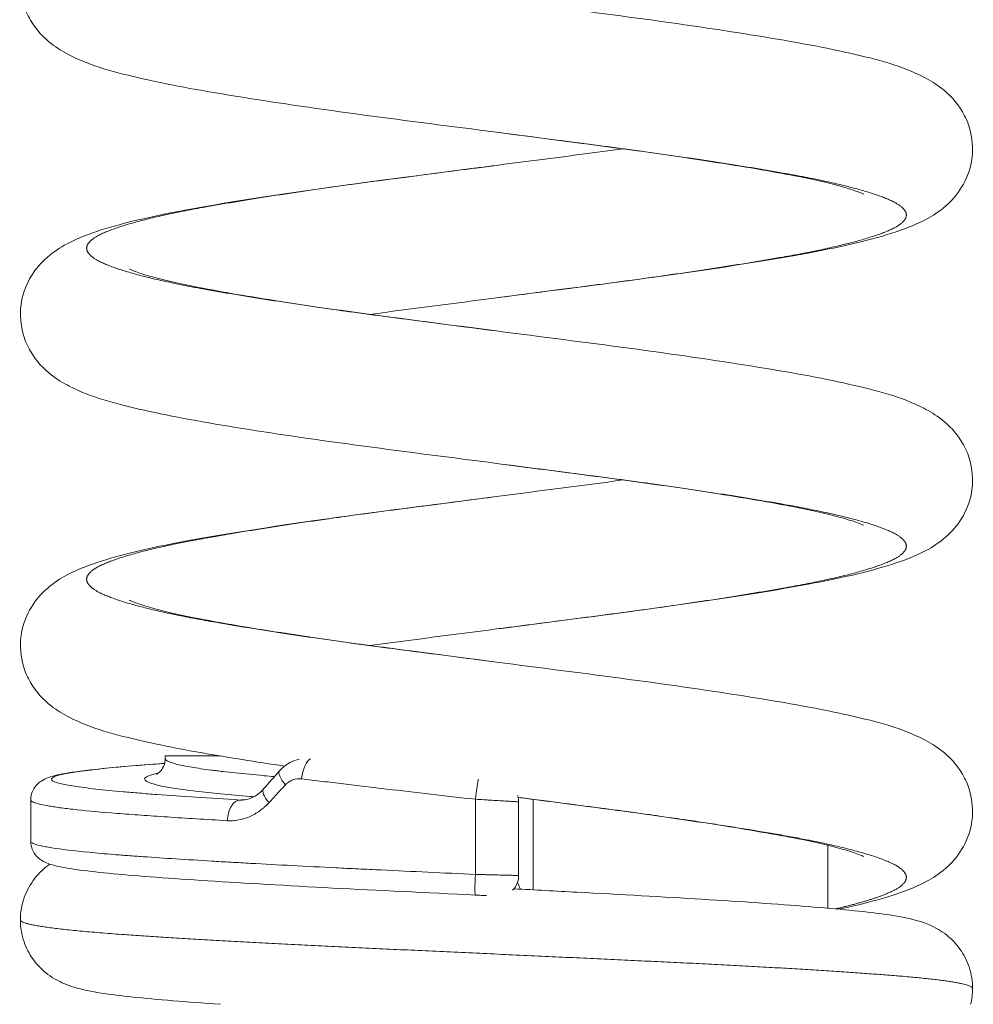
# Model space of a CAD drawing. Extents: x 0 to 25200, y -35640 to 17820.
# Drawn here: x 14942 to 15089, y -6854 to -6703 of the extents above; entities that cross this region are included whole.
import ezdxf

# ---------------------------------------------------------------- set-up
doc = ezdxf.new("R2010")
doc.units = 0
doc.header["$MEASUREMENT"] = 0
doc.layers.add('外形線', color=7, linetype='CONTINUOUS', lineweight=18)

msp = doc.modelspace()

# ---------------------------------------------------------------- linework, layer by layer
at = {"layer": '外形線', "extrusion": (0, 1, 0)}
for p, q in [((14973.16986164, -6815.55), (14964.77363795, -6815.55)), ((14964.77363795, -6815.94545441), (14964.77363795, -6815.55)), ((14944.13613795, -6822.30494922), (14944.13613795, -6828.64764231)), ((15012.33459158, -6833.72558471), (15012.33459158, -6822.1996331)), ((15021.21184079, -6822.21014623), (15021.21184079, -6836.09208047)), ((15018.97250681, -6822.5934125), (15018.97250681, -6833.89015762)), ((15066.37363795, -6838.90744311), (15066.37363795, -6829.25744653))]:
    msp.add_line(p, q, dxfattribs=at)
at = {"layer": '外形線', "extrusion": (1.22465e-16, 0, -1)}
msp.add_ellipse((14987.00055195, -6819.05912476), major_axis=(0.40565927, 3.14897849), ratio=0.4157410248, start_param=-1.6243020057, end_param=-0.2816594977, dxfattribs=at)
at = {"layer": '外形線', "extrusion": (1.22465e-16, 1.2326e-32, -1)}
msp.add_ellipse((14984.64794687, -6819.96738133), major_axis=(-2.36996068, 2.11279705), ratio=0.3203482451, start_param=-1.2258250403, end_param=0.0000000168, dxfattribs=at)
at = {"layer": '外形線', "extrusion": (1.22465e-16, -3.69779e-32, -1)}
for centre, major_axis, ratio, start_param, end_param in [((15012.4785492, -6822.1996331), (0.37271751, 3.1530472), 0.0450281197, -1.5761189906, -0.2246180148), ((14982.22981452, -6822.70786584), (-2.39150299, 2.08838178), 0.3455286768, -1.1940188142, -0.0000000002)]:
    msp.add_ellipse(centre, major_axis=major_axis, ratio=ratio, start_param=start_param, end_param=end_param, dxfattribs=at)
at = {"layer": '外形線', "extrusion": (1.22465e-16, -1.54074e-33, -1)}
msp.add_ellipse((14976.11756265, -6825.48197529), major_axis=(0.19275838, 3.16914329), ratio=0.577294477, start_param=-1.6058949768, end_param=-0.034984348, dxfattribs=at)
at = {"layer": '外形線'}
msp.add_ellipse((15012.4785492, -6833.72558471), major_axis=(0.15688349, 3.17112166), ratio=0.04528571, start_param=1.5730367229, end_param=3.1415926536, dxfattribs=at)
for points, knots in [([(15015.57363795, -6719.87666667), (15008.73436502, -6718.98693867), (15001.78699196, -6718.10715214), (14988.62287757, -6716.34607188), (14982.25684596, -6715.41756602), (14970.91732195, -6713.6009282), (14965.81104671, -6712.69909446), (14956.90251849, -6710.66494833), (14953.48510012, -6709.7713745), (14949.13360346, -6707.55886878), (14948.21152165, -6707.01264186), (14946.16457854, -6705.41263784), (14944.99419224, -6704.23249307), (14943.65217552, -6701.92490389), (14943.27927514, -6701.08653039), (14942.57649066, -6698.73033095), (14942.43945375, -6697.09138863), (14942.83887428, -6694.11248167), (14943.32330452, -6692.73370897), (14944.63613512, -6690.36483044), (14945.47310142, -6689.36694095), (14947.30511651, -6687.64366672), (14948.31019061, -6686.96959439), (14950.95726006, -6685.47312669), (14952.51672665, -6684.87981782), (14957.87050342, -6683.08605598), (14962.35838581, -6682.03602369), (14973.78289703, -6679.90875641), (14980.9907792, -6678.79351954), (14995.53240728, -6676.73526035), (15002.86000602, -6675.80825373), (15011.96760042, -6674.62556722), (15013.77225524, -6674.39101038), (15015.57363795, -6674.15666667)], [0, 0, 0, 0, 2.069520531, 2.069520531, 4.1712488955, 4.1712488955, 6.3047864909, 6.3047864909, 8.6514753111, 8.6514753111, 9.2744667449, 9.2744667449, 10.012739337, 10.012739337, 10.3679722958, 10.3679722958, 10.9534688689, 10.9534688689, 11.4946676704, 11.4946676704, 12.0538710155, 12.0538710155, 12.7170870663, 12.7170870663, 13.8536674904, 13.8536674904, 16.1948093781, 16.1948093781, 18.7750898739, 18.7750898739, 20.9909714767, 20.9909714767, 21.5360584387, 21.5360584387, 21.5360584387, 21.5360584387]), ([(15015.57363795, -6699.55666667), (15022.41291088, -6700.44639466), (15029.36028394, -6701.3261812), (15042.52439833, -6703.08726145), (15048.89042994, -6704.01576732), (15060.22995395, -6705.83240514), (15065.33622919, -6706.73423887), (15074.24475741, -6708.768385), (15077.66217578, -6709.66195883), (15082.01367244, -6711.87446455), (15082.93575425, -6712.42069147), (15084.98269736, -6714.02069549), (15086.15308366, -6715.20084026), (15087.49510038, -6717.50842944), (15087.86800076, -6718.34680294), (15088.57078524, -6720.70300238), (15088.70782215, -6722.3419447), (15088.30840162, -6725.32085167), (15087.82397138, -6726.69962436), (15086.51114078, -6729.06850289), (15085.67417448, -6730.06639238), (15083.84215939, -6731.78966661), (15082.83708529, -6732.46373894), (15080.19001585, -6733.96020665), (15078.63054925, -6734.55351551), (15073.27677248, -6736.34727735), (15068.78889009, -6737.39730964), (15057.36437887, -6739.52457692), (15050.1564967, -6740.63981379), (15035.61486862, -6742.69807298), (15028.28726988, -6743.62507961), (15019.17967548, -6744.80776611), (15017.37502066, -6745.04232295), (15015.57363795, -6745.27666667)], [0, 0, 0, 0, 2.069520531, 2.069520531, 4.1712488955, 4.1712488955, 6.3047864908, 6.3047864908, 8.651475311, 8.651475311, 9.2744667449, 9.2744667449, 10.012739337, 10.012739337, 10.3679722958, 10.3679722958, 10.9534688688, 10.9534688688, 11.4946676703, 11.4946676703, 12.0538710155, 12.0538710155, 12.7170870663, 12.7170870663, 13.8536674903, 13.8536674903, 16.194809378, 16.194809378, 18.7750898739, 18.7750898739, 20.9909714767, 20.9909714767, 21.5360584387, 21.5360584387, 21.5360584387, 21.5360584387]), ([(15071.86663836, -6729.36600199), (15071.89868686, -6729.3827862), (15071.57634743, -6729.22395557), (15070.62406306, -6728.85798925), (15069.80554181, -6728.58369261), (15067.04985617, -6727.79371464), (15064.69961031, -6727.23394154), (15058.47983376, -6725.99048449), (15054.24152652, -6725.27335771), (15044.55452449, -6723.74663381), (15038.88083328, -6722.92941145), (15027.37390659, -6721.40685099), (15021.45136696, -6720.64130643), (15015.57363795, -6719.87666667)], [11.6375062999, 11.6375062999, 11.6375062999, 11.6375062999, 12.2339815941, 12.2339815941, 13.0257285009, 13.0257285009, 14.3872731368, 14.3872731368, 16.095459933, 16.095459933, 17.9661638701, 17.9661638701, 19.7447273191, 19.7447273191, 19.7447273191, 19.7447273191]), ([(15015.57363795, -6770.67666667), (15008.73436502, -6769.78693867), (15001.78699196, -6768.90715214), (14988.62287757, -6767.14607188), (14982.25684596, -6766.21756602), (14970.91732195, -6764.4009282), (14965.81104671, -6763.49909446), (14956.90251849, -6761.46494833), (14953.48510012, -6760.5713745), (14949.13360346, -6758.35886878), (14948.21152165, -6757.81264186), (14946.16457854, -6756.21263784), (14944.99419224, -6755.03249307), (14943.65217552, -6752.72490389), (14943.27927514, -6751.88653039), (14942.57649066, -6749.53033095), (14942.43945375, -6747.89138863), (14942.83887428, -6744.91248167), (14943.32330452, -6743.53370897), (14944.63613512, -6741.16483044), (14945.47310142, -6740.16694095), (14947.30511651, -6738.44366672), (14948.31019061, -6737.76959439), (14950.95726005, -6736.27312669), (14952.51672665, -6735.67981782), (14957.87050342, -6733.88605598), (14962.35838581, -6732.83602369), (14973.78289703, -6730.70875641), (14980.9907792, -6729.59351954), (14995.53240728, -6727.53526035), (15002.86000602, -6726.60825373), (15011.96760042, -6725.42556722), (15013.77225524, -6725.19101038), (15015.57363795, -6724.95666667)], [0, 0, 0, 0, 2.0695205311, 2.0695205311, 4.1712488956, 4.1712488956, 6.3047864909, 6.3047864909, 8.6514753111, 8.6514753111, 9.274466745, 9.274466745, 10.012739337, 10.012739337, 10.3679722958, 10.3679722958, 10.9534688688, 10.9534688688, 11.4946676703, 11.4946676703, 12.0538710155, 12.0538710155, 12.7170870663, 12.7170870663, 13.8536674903, 13.8536674903, 16.194809378, 16.194809378, 18.7750898739, 18.7750898739, 20.9909714767, 20.9909714767, 21.5360584387, 21.5360584387, 21.5360584387, 21.5360584387]), ([(14959.28063754, -6740.86733135), (14959.24858904, -6740.85054714), (14959.57092847, -6741.00937777), (14960.52321284, -6741.37534409), (14961.3417341, -6741.64964073), (14964.09741973, -6742.43961869), (14966.44766559, -6742.99939179), (14972.66744214, -6744.24284884), (14976.90574939, -6744.95997562), (14986.59275141, -6746.48669952), (14992.26644262, -6747.30392188), (15003.77336931, -6748.82648234), (15009.69590894, -6749.5920269), (15015.57363795, -6750.35666667)], [11.6375063, 11.6375063, 11.6375063, 11.6375063, 12.2339815942, 12.2339815942, 13.025728501, 13.025728501, 14.3872731369, 14.3872731369, 16.0954599332, 16.0954599332, 17.9661638703, 17.9661638703, 19.7447273191, 19.7447273191, 19.7447273191, 19.7447273191]), ([(15015.57363795, -6750.35666667), (15022.41291088, -6751.24639466), (15029.36028394, -6752.1261812), (15042.52439833, -6753.88726145), (15048.89042994, -6754.81576732), (15060.22995395, -6756.63240514), (15065.33622919, -6757.53423887), (15074.24475741, -6759.568385), (15077.66217578, -6760.46195883), (15082.01367244, -6762.67446456), (15082.93575425, -6763.22069147), (15084.98269736, -6764.82069549), (15086.15308366, -6766.00084026), (15087.49510038, -6768.30842944), (15087.86800076, -6769.14680294), (15088.57078524, -6771.50300238), (15088.70782215, -6773.1419447), (15088.30840162, -6776.12085167), (15087.82397138, -6777.49962436), (15086.51114078, -6779.86850289), (15085.67417448, -6780.86639238), (15083.84215939, -6782.58966661), (15082.83708529, -6783.26373894), (15080.19001584, -6784.76020665), (15078.63054925, -6785.35351551), (15073.27677248, -6787.14727735), (15068.78889009, -6788.19730964), (15057.36437887, -6790.32457692), (15050.1564967, -6791.43981379), (15035.61486862, -6793.49807298), (15028.28726988, -6794.42507961), (15019.17967548, -6795.60776611), (15017.37502066, -6795.84232295), (15015.57363795, -6796.07666667)], [0, 0, 0, 0, 2.0695205311, 2.0695205311, 4.1712488955, 4.1712488955, 6.3047864909, 6.3047864909, 8.6514753111, 8.6514753111, 9.2744667449, 9.2744667449, 10.012739337, 10.012739337, 10.3679722958, 10.3679722958, 10.9534688689, 10.9534688689, 11.4946676704, 11.4946676704, 12.0538710156, 12.0538710156, 12.7170870663, 12.7170870663, 13.8536674904, 13.8536674904, 16.1948093781, 16.1948093781, 18.7750898739, 18.7750898739, 20.9909714768, 20.9909714768, 21.5360584387, 21.5360584387, 21.5360584387, 21.5360584387]), ([(15071.86663836, -6780.16600199), (15071.89868686, -6780.1827862), (15071.57634743, -6780.02395557), (15070.62406306, -6779.65798925), (15069.80554181, -6779.3836926), (15067.04985617, -6778.59371464), (15064.69961031, -6778.03394154), (15058.47983376, -6776.79048449), (15054.24152651, -6776.07335771), (15044.55452449, -6774.54663381), (15038.88083328, -6773.72941145), (15027.37390659, -6772.20685099), (15021.45136696, -6771.44130643), (15015.57363795, -6770.67666667)], [11.6375063, 11.6375063, 11.6375063, 11.6375063, 12.2339815941, 12.2339815941, 13.025728501, 13.025728501, 14.3872731369, 14.3872731369, 16.0954599332, 16.0954599332, 17.9661638703, 17.9661638703, 19.7447273191, 19.7447273191, 19.7447273191, 19.7447273191]), ([(14983.07047893, -6817.11168938), (14980.84025804, -6816.77842725), (14978.68564697, -6816.44544543), (14970.91732195, -6815.2009282), (14965.81104671, -6814.29909446), (14956.90251849, -6812.26494833), (14953.48510012, -6811.3713745), (14949.13360346, -6809.15886878), (14948.21152165, -6808.61264186), (14946.16457854, -6807.01263784), (14944.99419224, -6805.83249307), (14943.65217552, -6803.52490389), (14943.27927514, -6802.68653039), (14942.57649066, -6800.33033095), (14942.43945375, -6798.69138863), (14942.83887428, -6795.71248167), (14943.32330452, -6794.33370897), (14944.63613512, -6791.96483044), (14945.47310142, -6790.96694095), (14947.30511651, -6789.24366672), (14948.31019061, -6788.56959439), (14950.95726006, -6787.07312669), (14952.51672665, -6786.47981782), (14957.87050342, -6784.68605598), (14962.35838581, -6783.63602369), (14973.78289703, -6781.50875641), (14980.9907792, -6780.39351954), (14995.53240728, -6778.33526035), (15002.86000602, -6777.40825373), (15011.96760042, -6776.22556722), (15013.77225524, -6775.99101038), (15015.57363795, -6775.75666667)], [3.4033487873, 3.4033487873, 3.4033487873, 3.4033487873, 4.1712488955, 4.1712488955, 6.3047864908, 6.3047864908, 8.651475311, 8.651475311, 9.2744667449, 9.2744667449, 10.012739337, 10.012739337, 10.3679722958, 10.3679722958, 10.9534688689, 10.9534688689, 11.4946676704, 11.4946676704, 12.0538710156, 12.0538710156, 12.7170870663, 12.7170870663, 13.8536674905, 13.8536674905, 16.1948093782, 16.1948093782, 18.775089874, 18.775089874, 20.9909714769, 20.9909714769, 21.5360584387, 21.5360584387, 21.5360584387, 21.5360584387]), ([(14959.28063754, -6791.66733135), (14959.24858904, -6791.65054714), (14959.57092847, -6791.80937777), (14960.52321284, -6792.17534409), (14961.34173409, -6792.44964073), (14964.09741973, -6793.23961869), (14966.44766559, -6793.79939179), (14972.66744214, -6795.04284884), (14976.90574938, -6795.75997562), (14986.59275141, -6797.28669952), (14992.26644262, -6798.10392188), (15003.77336931, -6799.62648234), (15009.69590894, -6800.3920269), (15015.57363795, -6801.15666667)], [11.6375062999, 11.6375062999, 11.6375062999, 11.6375062999, 12.2339815941, 12.2339815941, 13.0257285009, 13.0257285009, 14.3872731368, 14.3872731368, 16.0954599331, 16.0954599331, 17.9661638702, 17.9661638702, 19.7447273191, 19.7447273191, 19.7447273191, 19.7447273191]), ([(15015.57363795, -6801.15666667), (15022.41291088, -6802.04639466), (15029.36028394, -6802.9261812), (15042.52439833, -6804.68726145), (15048.89042994, -6805.61576732), (15060.22995395, -6807.43240514), (15065.33622919, -6808.33423887), (15074.24475741, -6810.368385), (15077.66217578, -6811.26195883), (15082.01367244, -6813.47446456), (15082.93575425, -6814.02069147), (15084.98269736, -6815.62069549), (15086.15308366, -6816.80084026), (15087.49510038, -6819.10842944), (15087.86800076, -6819.94680294), (15088.57078524, -6822.30300238), (15088.70782215, -6823.9419447), (15088.30840162, -6826.92085167), (15087.82397138, -6828.29962436), (15086.51114078, -6830.66850289), (15085.67417448, -6831.66639238), (15083.84215939, -6833.38966661), (15082.83708529, -6834.06373894), (15080.19001585, -6835.56020665), (15078.63054925, -6836.15351551), (15074.3862063, -6837.57556592), (15071.46813448, -6838.33592657), (15068.10573601, -6839.06043062)], [0, 0, 0, 0, 2.069520531, 2.069520531, 4.1712488955, 4.1712488955, 6.3047864909, 6.3047864909, 8.6514753111, 8.6514753111, 9.274466745, 9.274466745, 10.012739337, 10.012739337, 10.3679722958, 10.3679722958, 10.9534688688, 10.9534688688, 11.4946676703, 11.4946676703, 12.0538710155, 12.0538710155, 12.7170870663, 12.7170870663, 13.8536674903, 13.8536674903, 15.474140039, 15.474140039, 15.474140039, 15.474140039]), ([(14963.42247413, -6818.37809641), (14963.42247413, -6818.37809641), (14963.42335973, -6818.3777012), (14963.44491157, -6818.36762548), (14963.58678219, -6818.32258246), (14964.02038442, -6817.92068479), (14964.20183819, -6817.72135296), (14964.56295831, -6817.11071693), (14964.72750406, -6816.65487178), (14964.77056486, -6816.09894613), (14964.77354743, -6816.02216903), (14964.77354729, -6815.94536428)], [4.95005126275, 4.95005126275, 4.95005126275, 4.95005126275, 4.98365361626, 4.98365361626, 5.34858425597, 5.34858425597, 5.52995308667, 5.52995308667, 5.74558964111, 5.74558964111, 5.7798378008, 5.7798378008, 5.7798378008, 5.7798378008]), ([(14964.77363534, -6815.94545441), (14964.7736367, -6815.95827746), (14964.77480385, -6815.97107486), (14964.80293741, -6816.12536066), (14964.97095141, -6816.263658), (14965.43608115, -6816.47812525), (14965.6267518, -6816.55029794), (14966.08068374, -6816.69603682), (14966.34514796, -6816.76987344), (14967.23928995, -6816.99083036), (14967.96902541, -6817.13768992), (14969.6876705, -6817.43054682), (14970.676592, -6817.57654411), (14972.07802465, -6817.75848921), (14972.36660821, -6817.79485054), (14972.96058801, -6817.86751699), (14973.26656641, -6817.90388774), (14974.20431813, -6818.0122516), (14974.85638446, -6818.08357618), (14976.89136012, -6818.2948601), (14978.35263184, -6818.43464642), (14980.43590135, -6818.62574314), (14980.96593397, -6818.67357141), (14981.5074803, -6818.72165385)], [0.006089247682, 0.006089247682, 0.006089247682, 0.006089247682, 0.006693329308, 0.006693329308, 0.013386658615, 0.013386658615, 0.016733323269, 0.016733323269, 0.020079987923, 0.020079987923, 0.026773317231, 0.026773317231, 0.033466646538, 0.033466646538, 0.035139978865, 0.035139978865, 0.036813311192, 0.036813311192, 0.040159975846, 0.040159975846, 0.046853305153, 0.046853305153, 0.049072190592, 0.049072190592, 0.049072190592, 0.049072190592]), ([(14982.2779862, -6817.85458427), (14982.73217457, -6817.34511344), (14983.27877661, -6816.90751922), (14984.32374863, -6816.334026), (14984.81183577, -6816.14478573), (14985.31267952, -6816.02352484)], [0, 0, 0, 0, 0.20757532972, 0.20757532972, 0.36480582698, 0.36480582698, 0.36480582698, 0.36480582698]), ([(14944.13613604, -6822.30494659), (14944.13613602, -6821.80105205), (14944.26032039, -6821.29649566), (14944.63809206, -6820.48922899), (14944.88167899, -6820.171798), (14945.37630984, -6819.66326351), (14945.62803329, -6819.48372387), (14946.21669777, -6819.11860821), (14946.52330077, -6818.9917662), (14947.72691147, -6818.54795133), (14948.65421783, -6818.36327568), (14952.92595457, -6817.65255113), (14957.7525942, -6817.20485397), (14964.23035994, -6816.72405736), (14964.4523658, -6816.70769802), (14964.67633056, -6816.69131135)], [0, 0, 0, 0, 0.2118812712, 0.2118812712, 0.415798612, 0.415798612, 0.6512694912, 0.6512694912, 1.0409715214, 1.0409715214, 2.2085255228, 2.2085255228, 5.0515397783, 5.0515397783, 5.1514924602, 5.1514924602, 5.1514924602, 5.1514924602]), ([(14964.67505752, -6816.69612903), (14964.06195222, -6816.7412417), (14963.4618132, -6816.7862697), (14961.03842468, -6816.97180344), (14959.3560318, -6817.1086262), (14956.29807487, -6817.38068059), (14954.92259061, -6817.51923956), (14953.39875451, -6817.6956632), (14953.1038001, -6817.73110979), (14952.5337604, -6817.80233067), (14952.25822796, -6817.83816671), (14951.46544173, -6817.94568701), (14950.98274878, -6818.0172514), (14949.66881142, -6818.23160566), (14948.97118896, -6818.37405789), (14947.92806119, -6818.65807261), (14947.582524, -6818.79963518), (14947.3785365, -6818.97601242), (14947.34920994, -6819.01128544), (14947.31390197, -6819.08127295), (14947.30782936, -6819.11604803), (14947.32391378, -6819.21972561), (14947.38033962, -6819.28752642), (14947.68449935, -6819.49216225), (14948.06655863, -6819.6307208), (14948.90932069, -6819.84176949), (14949.23531842, -6819.91265576), (14949.97923919, -6820.05552279), (14950.39881008, -6820.1277306), (14951.78055168, -6820.34321822), (14952.86737868, -6820.48598716), (14955.36287955, -6820.76979701), (14956.77156645, -6820.91083784), (14958.73745117, -6821.08603805), (14959.14091805, -6821.12102284), (14959.96868774, -6821.19088055), (14960.39370904, -6821.22581045), (14961.69498704, -6821.32999044), (14962.59537479, -6821.39801792), (14965.39269233, -6821.60371182), (14967.38539656, -6821.74264011), (14971.62373052, -6822.02405633), (14973.86933274, -6822.16654387), (14976.24621127, -6822.31087896)], [0.02343513495, 0.02343513495, 0.02343513495, 0.02343513495, 0.02620349128, 0.02620349128, 0.03493798837, 0.03493798837, 0.04367248546, 0.04367248546, 0.04585610973, 0.04585610973, 0.048039734, 0.048039734, 0.05240698255, 0.05240698255, 0.06114147964, 0.06114147964, 0.06987597673, 0.06987597673, 0.07205960101, 0.07205960101, 0.07424322528, 0.07424322528, 0.07861047383, 0.07861047383, 0.08734497092, 0.08734497092, 0.09171221946, 0.09171221946, 0.09607946801, 0.09607946801, 0.1048139651, 0.1048139651, 0.11354846219, 0.11354846219, 0.11573208647, 0.11573208647, 0.11791571074, 0.11791571074, 0.12228295928, 0.12228295928, 0.13101745638, 0.13101745638, 0.13975195347, 0.13975195347, 0.13975195347, 0.13975195347]), ([(14978.36767067, -6821.81741155), (14978.16940056, -6821.80051093), (14977.97265207, -6821.78364184), (14976.18765106, -6821.629697), (14974.69826568, -6821.49539013), (14972.61596185, -6821.29477652), (14971.94725732, -6821.22709227), (14970.66168867, -6821.09006414), (14970.04388043, -6821.02058182), (14968.29398186, -6820.812482), (14967.25634113, -6820.67334479), (14965.43211233, -6820.39428398), (14964.64553177, -6820.25436035), (14963.6576235, -6820.04387367), (14963.35987404, -6819.97346713), (14962.83267321, -6819.83308364), (14962.60468805, -6819.76353573), (14962.02500692, -6819.55677705), (14961.77717856, -6819.42164944), (14961.55515447, -6819.15550646), (14961.58091869, -6819.01960333), (14961.78963659, -6818.84607017), (14961.84035561, -6818.81111797), (14961.95908622, -6818.74122689), (14962.02706552, -6818.70628237), (14962.25650058, -6818.60145183), (14962.44342835, -6818.53156883), (14962.95985966, -6818.36775427), (14963.31612278, -6818.27382588), (14963.7324717, -6818.17990465)], [0.005865555921, 0.005865555921, 0.005865555921, 0.005865555921, 0.006686733324, 0.006686733324, 0.013373466649, 0.013373466649, 0.016716833311, 0.016716833311, 0.020060199973, 0.020060199973, 0.026746933297, 0.026746933297, 0.033433666622, 0.033433666622, 0.036777033284, 0.036777033284, 0.040120399946, 0.040120399946, 0.04680713327, 0.04680713327, 0.053493866594, 0.053493866594, 0.055165549926, 0.055165549926, 0.056837233257, 0.056837233257, 0.060180599919, 0.060180599919, 0.064674951276, 0.064674951276, 0.064674951276, 0.064674951276]), ([(14985.6715712, -6819.05912476), (14985.22051396, -6819.00360094), (14984.76493602, -6819.0565006), (14984.13216445, -6819.28836937), (14983.92627798, -6819.39275462), (14983.54657485, -6819.6457932), (14983.37069405, -6819.79464908), (14983.20954263, -6819.96738133)], [0, 0, 0, 0, 0.0014903884821, 0.0014903884821, 0.0022355827231, 0.0022355827231, 0.0029807769641, 0.0029807769641, 0.0029807769641, 0.0029807769641]), ([(15012.33459158, -6822.1996331), (15007.70430694, -6821.67661953), (15003.16625782, -6821.15311027), (14996.49253072, -6820.36711284), (14994.29033773, -6820.10499106), (14991.02142262, -6819.71162216), (14989.93588263, -6819.58026748), (14987.78742639, -6819.31882369), (14986.72405921, -6819.18868293), (14985.6715712, -6819.05912476)], [0, 0, 0, 0, 0.013817492832, 0.013817492832, 0.020726239248, 0.020726239248, 0.024180612456, 0.024180612456, 0.027634985664, 0.027634985664, 0.027634985664, 0.027634985664]), ([(14976.55781429, -6822.31847724), (14977.11749317, -6822.31035862), (14977.73496965, -6822.15798563), (14978.86362419, -6821.55055843), (14979.38427468, -6821.13942289), (14979.83831149, -6820.61948411)], [0, 0, 0, 0, 0.28213080019, 0.28213080019, 0.51930832144, 0.51930832144, 0.51930832144, 0.51930832144]), ([(14974.28239636, -6825.48197529), (14970.9852101, -6825.29034206), (14967.93002481, -6825.10195552), (14963.69624547, -6824.82406117), (14962.3434739, -6824.732215), (14960.40312484, -6824.59563891), (14959.77115724, -6824.55050278), (14958.53732672, -6824.45918717), (14957.93412622, -6824.41300088), (14955.01333384, -6824.1814085), (14952.98407762, -6823.9945616), (14950.38455816, -6823.71201271), (14949.59251857, -6823.61744795), (14948.51765726, -6823.47502031), (14948.17826116, -6823.42744755), (14947.53781055, -6823.33210542), (14947.23614059, -6823.28422843), (14945.83364487, -6823.04574025), (14945.05241357, -6822.85882595), (14944.37297384, -6822.58406012), (14944.22901188, -6822.49416372), (14944.14701265, -6822.37070795), (14944.13613488, -6822.33792535), (14944.13613672, -6822.30494659)], [0, 0, 0, 0, 0.011976310428, 0.011976310428, 0.017964465642, 0.017964465642, 0.020958543249, 0.020958543249, 0.023952620855, 0.023952620855, 0.035928931283, 0.035928931283, 0.041917086497, 0.041917086497, 0.044911164104, 0.044911164104, 0.047905241711, 0.047905241711, 0.059881552139, 0.059881552139, 0.065869707353, 0.065869707353, 0.06801728777, 0.06801728777, 0.06801728777, 0.06801728777]), ([(15018.97256105, -6822.59341172), (15018.97256128, -6822.59322043), (15018.94648182, -6822.59143159), (15018.82621508, -6822.58369963), (15018.71006621, -6822.57643959), (15018.39507911, -6822.55712405), (15018.19630612, -6822.54506847), (15017.8346537, -6822.52335566), (15017.70385784, -6822.51553358), (15017.42700843, -6822.49903611), (15017.13362828, -6822.48160876), (15016.80758241, -6822.46234379), (15016.46486569, -6822.44213709), (15016.28432663, -6822.43151339), (15015.72953675, -6822.39891535), (15015.33916668, -6822.3760407), (15014.72309996, -6822.33995661), (15014.51139052, -6822.32755866), (15014.08369432, -6822.30250066), (15013.86840138, -6822.28988125), (15013.2183115, -6822.25173364), (15012.77934963, -6822.22592023), (15012.33459158, -6822.1996331)], [0.000331004112, 0.000331004112, 0.000331004112, 0.000331004112, 0.00132176201, 0.00132176201, 0.00264352402, 0.00264352402, 0.00396528603, 0.00396528603, 0.004626167035, 0.004626167035, 0.00528704804, 0.005947929045, 0.005947929045, 0.00660881005, 0.00660881005, 0.00793057206, 0.00793057206, 0.008591453065, 0.008591453065, 0.00925233407, 0.00925233407, 0.01057409608, 0.01057409608, 0.01057409608, 0.01057409608]), ([(15018.82447594, -6821.63518268), (15018.83377599, -6821.66450103), (15018.84263523, -6821.69392813), (15018.93127607, -6822.00504355), (15018.97256014, -6822.30060805), (15018.97256078, -6822.59341171)], [0.543101583497, 0.543101583497, 0.543101583497, 0.543101583497, 0.552309464661, 0.552309464661, 0.64015061544, 0.64015061544, 0.64015061544, 0.64015061544]), ([(15071.86663837, -6830.96600199), (15071.8963344, -6830.98155418), (15071.61206516, -6830.84068393), (15070.75561287, -6830.50512633), (15069.98953934, -6830.24283027), (15067.38176283, -6829.47974286), (15065.13363153, -6828.93288219), (15059.13093414, -6827.70778648), (15055.00628569, -6827.00244186), (15045.5139034, -6825.48999281), (15039.92517639, -6824.67652532), (15029.2069613, -6823.24333292), (15024.05958163, -6822.57783255), (15018.89769734, -6821.90833031)], [9.9816703588, 9.9816703588, 9.9816703588, 9.9816703588, 10.5343246388, 10.5343246388, 11.3055943686, 11.3055943686, 12.6410383296, 12.6410383296, 14.3321576993, 14.3321576993, 16.1923901528, 16.1923901528, 17.7528330016, 17.7528330016, 17.7528330016, 17.7528330016]), ([(14980.67893901, -6822.70786584), (14980.2396811, -6823.18852428), (14979.76645149, -6823.60723804), (14979.01133332, -6824.1484754), (14978.75200625, -6824.31428603), (14978.21822602, -6824.61624197), (14977.94540591, -6824.75127392), (14977.12239253, -6825.10412124), (14976.56291092, -6825.27301453), (14975.70893156, -6825.42774777), (14975.42134295, -6825.46264216), (14974.85037183, -6825.49786084), (14974.56588075, -6825.49845147), (14974.28239636, -6825.48197529)], [0, 0, 0, 0, 0.0020589521348, 0.0020589521348, 0.0030884282023, 0.0030884282023, 0.0041179042697, 0.0041179042697, 0.0061768564045, 0.0061768564045, 0.0072063324719, 0.0072063324719, 0.0082358085394, 0.0082358085394, 0.0082358085394, 0.0082358085394]), ([(14944.13613715, -6828.64764231), (14944.13612036, -6828.75564044), (14944.25236756, -6828.86076627), (14944.72025803, -6829.07828281), (14945.07905283, -6829.19017289), (14945.80136332, -6829.36025494), (14946.07287824, -6829.41732416), (14946.67849712, -6829.53222655), (14947.01361695, -6829.59020403), (14948.82938083, -6829.8789818), (14950.73255354, -6830.10814398), (14954.24545155, -6830.44916855), (14955.52695343, -6830.5623867), (14957.62067711, -6830.7315043), (14958.34487921, -6830.78755704), (14959.83451261, -6830.898211), (14960.60149133, -6830.95274259), (14964.54529705, -6831.22819589), (14968.04561068, -6831.45341708), (14972.85941377, -6831.74112024), (14973.8467525, -6831.79911319), (14975.85495237, -6831.91505877), (14976.87279997, -6831.97284282), (14979.96674787, -6832.14564026), (14982.08315055, -6832.26010038), (14986.42165433, -6832.48756902), (14988.64375641, -6832.60057753), (14992.0572781, -6832.76898553), (14993.20853893, -6832.82493704), (14995.53840665, -6832.93646391), (14996.71861505, -6832.99186214), (15002.63215167, -6833.26820678), (15007.44301092, -6833.49434122), (15012.33459158, -6833.72558471)], [0.12358029547, 0.12358029547, 0.12358029547, 0.12358029547, 0.13061974204, 0.13061974204, 0.13787639437, 0.13787639437, 0.14150472054, 0.14150472054, 0.14513304671, 0.14513304671, 0.15964635138, 0.15964635138, 0.16690300371, 0.16690300371, 0.17053132988, 0.17053132988, 0.17415965605, 0.17415965605, 0.18867296072, 0.18867296072, 0.19230128689, 0.19230128689, 0.19592961305, 0.19592961305, 0.20318626539, 0.20318626539, 0.21044291772, 0.21044291772, 0.21407124389, 0.21407124389, 0.21769957006, 0.21769957006, 0.23221287473, 0.23221287473, 0.23221287473, 0.23221287473]), ([(15012.3216657, -6836.89670637), (15004.86818044, -6836.5279634), (14997.37401158, -6836.17303832), (14983.5252512, -6835.44851598), (14976.98673171, -6835.0705171), (14965.62473688, -6834.33784946), (14960.66756115, -6833.98565969), (14952.85836599, -6833.24471152), (14950.01153351, -6832.87801235), (14947.47709711, -6832.28580728), (14946.95213129, -6832.14898208), (14946.01855953, -6831.7144931), (14945.65267576, -6831.5316989), (14944.97314397, -6830.88812042), (14944.71158127, -6830.57637667), (14944.28335334, -6829.74138144), (14944.13613698, -6829.19195996), (14944.13613715, -6828.64766561)], [0, 0, 0, 0, 2.2410800548, 2.2410800548, 4.4685754833, 4.4685754833, 6.7028414367, 6.7028414367, 8.9662639185, 8.9662639185, 9.7198373038, 9.7198373038, 10.1052637523, 10.1052637523, 10.3162173283, 10.3162173283, 10.5454129745, 10.5454129745, 10.5454129745, 10.5454129745]), ([(14942.54863795, -6840.71629932), (14942.54863795, -6839.54856911), (14942.75414999, -6838.36647001), (14943.52101982, -6836.19561734), (14944.09250374, -6835.17909275), (14945.41962857, -6833.48663836), (14946.18637006, -6832.78596017), (14946.9622184, -6832.22395946), (14947.013702, -6832.18734001), (14947.06497867, -6832.15150469)], [0, 0, 0, 0, 0.3675793576, 0.3675793576, 0.7338666477, 0.7338666477, 1.0925923239, 1.0925923239, 1.1181852642, 1.1181852642, 1.1181852642, 1.1181852642]), ([(15012.33459158, -6833.72558471), (15012.77967372, -6833.73659439), (15013.21896574, -6833.747412), (15013.86956288, -6833.76340674), (15014.08502691, -6833.76869926), (15014.51306962, -6833.7792108), (15014.72478826, -6833.78440873), (15015.34103136, -6833.79954316), (15015.73156519, -6833.80914166), (15016.28663826, -6833.82282076), (15016.46714641, -6833.8272756), (15016.80964166, -6833.83574339), (15017.13553207, -6833.8438164), (15017.4288495, -6833.85111584), (15017.70566575, -6833.85802219), (15017.8365045, -6833.86129596), (15018.19748987, -6833.87035444), (15018.3960308, -6833.87537425), (15018.71070863, -6833.88337913), (15018.8266103, -6833.88635898), (15018.94654244, -6833.88946462), (15018.97256175, -6833.89014986), (15018.97256097, -6833.8901576)], [0, 0, 0, 0, 0.001318025491, 0.001318025491, 0.001977038237, 0.001977038237, 0.002636050983, 0.002636050983, 0.003954076474, 0.003954076474, 0.00461308922, 0.00461308922, 0.005272101965, 0.005931114711, 0.005931114711, 0.006590127457, 0.006590127457, 0.007908152948, 0.007908152948, 0.009226178439, 0.009226178439, 0.010213878746, 0.010213878746, 0.010213878746, 0.010213878746]), ([(15018.97256037, -6833.8901576), (15018.97256067, -6834.23294245), (15018.91558243, -6834.58013282), (15018.69605594, -6835.23094753), (15018.53026416, -6835.54282765), (15018.2298977, -6835.93641151), (15018.12894405, -6836.05045601), (15018.02036386, -6836.15687663)], [0, 0, 0, 0, 0.10283545673, 0.10283545673, 0.20605253999, 0.20605253999, 0.25136675199, 0.25136675199, 0.25136675199, 0.25136675199]), ([(15018.22966947, -6835.93099753), (15021.48129455, -6836.10645471), (15024.723737, -6836.28200477), (15034.60618887, -6836.81892393), (15041.18369706, -6837.16931225), (15053.1700482, -6837.90276345), (15058.71146709, -6838.28668736), (15068.03628066, -6839.03219806), (15071.90915069, -6839.39048309), (15076.60791677, -6840.0392675), (15078.00940133, -6840.2710843), (15080.44497738, -6840.87890901), (15081.51391986, -6841.13788237), (15083.46298962, -6842.21606966), (15083.88449178, -6842.47843812), (15085.03518685, -6843.32754116), (15085.7919107, -6844.03251088), (15087.03853291, -6845.64964655), (15087.55671626, -6846.55843414), (15088.32538266, -6848.58091348), (15088.55813061, -6849.73042726), (15088.5969788, -6850.98027647), (15088.59863795, -6851.08704196), (15088.59863795, -6851.19379932)], [10.6279507006, 10.6279507006, 10.6279507006, 10.6279507006, 11.5991165101, 11.5991165101, 13.650345226, 13.650345226, 15.7278003102, 15.7278003102, 17.8229742846, 17.8229742846, 18.9947857383, 18.9947857383, 19.8427511182, 19.8427511182, 20.0554841425, 20.0554841425, 20.4110617963, 20.4110617963, 20.7420336771, 20.7420336771, 21.1021076353, 21.1021076353, 21.1357128328, 21.1357128328, 21.1357128328, 21.1357128328]), ([(15018.79838979, -6834.92728386), (15018.79860837, -6834.92781374), (15018.79882699, -6834.92834368), (15018.91233449, -6835.20348467), (15019.03401663, -6835.49557676), (15019.18644616, -6835.86017971), (15019.21258957, -6835.92266479), (15019.23888758, -6835.98547368)], [0.0021542546558, 0.0021542546558, 0.0021542546558, 0.0021542546558, 0.0021563354541, 0.0021563354541, 0.0032345031812, 0.0032345031812, 0.0034558647762, 0.0034558647762, 0.0034558647762, 0.0034558647762]), ([(15014.05944244, -6836.98220597), (15013.95403145, -6836.97701689), (15013.84525707, -6836.97166831), (15013.42024106, -6836.95078526), (15013.07969231, -6836.93408186), (15012.60014828, -6836.91046443), (15012.46055088, -6836.90357737), (15012.3216657, -6836.89670637)], [0.26915020086, 0.26915020086, 0.26915020086, 0.26915020086, 0.30554582396, 0.30554582396, 0.40835610451, 0.40835610451, 0.45011527889, 0.45011527889, 0.45011527889, 0.45011527889]), ([(14973.21552418, -6853.64998917), (14967.98650797, -6853.27818907), (14963.45828532, -6852.92059248), (14956.03312553, -6852.11966997), (14953.53974098, -6851.84977717), (14950.2823098, -6850.86637188), (14949.79529902, -6850.70260399), (14948.53514834, -6850.17045694), (14947.67495605, -6849.74241367), (14945.96928096, -6848.46426891), (14945.13301434, -6847.65141609), (14943.90411454, -6845.91672384), (14943.43996342, -6845.02651634), (14942.74540529, -6843.01777755), (14942.54863795, -6841.85988543), (14942.54863795, -6840.71629932)], [0, 0, 0, 0, 2.0866989542, 2.0866989542, 4.2992758043, 4.2992758043, 4.6597554812, 4.6597554812, 5.1080756353, 5.1080756353, 5.4946075902, 5.4946075902, 5.8105089669, 5.8105089669, 6.1704882171, 6.1704882171, 6.1704882171, 6.1704882171])]:
    msp.add_open_spline(points, degree=3, knots=knots, dxfattribs=at)
for points, weights, knots in [([(15015.57363795, -6719.87666667), (15023.84997221, -6720.95334344), (15031.84429722, -6721.99333333), (15048.11495649, -6724.11), (15060.02590575, -6726.22666667), (15071.93685501, -6728.34333333), (15076.29656502, -6730.46), (15080.65627503, -6732.57666667), (15076.29656502, -6734.69333333), (15071.93685501, -6736.81), (15060.02590575, -6738.92666667), (15048.11495649, -6741.04333333), (15031.84429722, -6743.16), (15023.84997221, -6744.1999899), (15015.57363795, -6745.27666667)], [0.982962913145, 0.982962913145, 1, 0.965925826289, 1, 0.965925826289, 1, 0.965925826289, 1, 0.965925826289, 1, 0.965925826289, 1, 0.982962913145, 0.982962913145], [0.541666666667, 0.541666666667, 0.541666666667, 0.547619047619, 0.547619047619, 0.559523809524, 0.559523809524, 0.571428571429, 0.571428571429, 0.583333333333, 0.583333333333, 0.595238095238, 0.595238095238, 0.607142857143, 0.607142857143, 0.613095238095, 0.613095238095, 0.613095238095]), ([(15015.57363795, -6724.95666667), (15007.29730369, -6726.03334344), (14999.30297868, -6727.07333333), (14983.03231941, -6729.19), (14971.12137015, -6731.30666667), (14959.21042089, -6733.42333333), (14954.85071088, -6735.54), (14950.49100087, -6737.65666667), (14954.85071088, -6739.77333333), (14959.21042089, -6741.89), (14971.12137015, -6744.00666667), (14983.03231941, -6746.12333333), (14999.30297868, -6748.24), (15007.29730369, -6749.2799899), (15015.57363795, -6750.35666667)], [0.982962913145, 0.982962913145, 1, 0.965925826289, 1, 0.965925826289, 1, 0.965925826289, 1, 0.965925826289, 1, 0.965925826289, 1, 0.982962913145, 0.982962913145], [0.613095238095, 0.613095238095, 0.613095238095, 0.619047619048, 0.619047619048, 0.630952380952, 0.630952380952, 0.642857142857, 0.642857142857, 0.654761904762, 0.654761904762, 0.666666666667, 0.666666666667, 0.678571428571, 0.678571428571, 0.684523809524, 0.684523809524, 0.684523809524]), ([(15015.57363795, -6770.67666667), (15023.84997221, -6771.75334344), (15031.84429722, -6772.79333333), (15048.11495649, -6774.91), (15060.02590575, -6777.02666667), (15071.93685501, -6779.14333333), (15076.29656502, -6781.26), (15080.65627503, -6783.37666667), (15076.29656502, -6785.49333333), (15071.93685501, -6787.61), (15060.02590575, -6789.72666667), (15048.11495649, -6791.84333333), (15031.84429722, -6793.96), (15023.84997221, -6794.9999899), (15015.57363795, -6796.07666667)], [0.982962913145, 0.982962913145, 1, 0.965925826289, 1, 0.965925826289, 1, 0.965925826289, 1, 0.965925826289, 1, 0.965925826289, 1, 0.982962913145, 0.982962913145], [0.684523809524, 0.684523809524, 0.684523809524, 0.690476190476, 0.690476190476, 0.702380952381, 0.702380952381, 0.714285714286, 0.714285714286, 0.72619047619, 0.72619047619, 0.738095238095, 0.738095238095, 0.75, 0.75, 0.755952380952, 0.755952380952, 0.755952380952]), ([(15015.57363795, -6775.75666667), (15007.29730369, -6776.83334344), (14999.30297868, -6777.87333333), (14983.03231941, -6779.99), (14971.12137015, -6782.10666667), (14959.21042089, -6784.22333333), (14954.85071088, -6786.34), (14950.49100087, -6788.45666667), (14954.85071088, -6790.57333333), (14959.21042089, -6792.69), (14971.12137015, -6794.80666667), (14983.03231941, -6796.92333333), (14999.30297868, -6799.04), (15007.29730369, -6800.0799899), (15015.57363795, -6801.15666667)], [0.982962913145, 0.982962913145, 1, 0.965925826289, 1, 0.965925826289, 1, 0.965925826289, 1, 0.965925826289, 1, 0.965925826289, 1, 0.982962913145, 0.982962913145], [0.755952380952, 0.755952380952, 0.755952380952, 0.761904761905, 0.761904761905, 0.77380952381, 0.77380952381, 0.785714285714, 0.785714285714, 0.797619047619, 0.797619047619, 0.809523809524, 0.809523809524, 0.821428571429, 0.821428571429, 0.827380952381, 0.827380952381, 0.827380952381]), ([(15018.89787123, -6821.90911957), (15025.47875031, -6822.76523284), (15031.84429722, -6823.59333333), (15048.11495649, -6825.71), (15060.02590575, -6827.82666667), (15071.93685501, -6829.94333333), (15076.29656502, -6832.06), (15080.65627503, -6834.17666667), (15076.29656502, -6836.29333333), (15073.54235471, -6837.63051979), (15067.55862199, -6839.01113223)], [0.983651010846, 0.986386826156, 1, 0.965925826289, 1, 0.965925826289, 1, 0.965925826289, 1, 0.978200382141, 0.984294226517], [0.828577191783, 0.828577191783, 0.828577191783, 0.833333333333, 0.833333333333, 0.845238095238, 0.845238095238, 0.857142857143, 0.857142857143, 0.869047619048, 0.869047619048, 0.876663922892, 0.876663922892, 0.876663922892]), ([(14942.54863795, -6840.71629932), (14942.54863795, -6840.80205975), (14942.64871617, -6840.8865), (14943.89050506, -6841.93425), (14958.82255411, -6842.982), (14973.75460317, -6844.02975), (14996.67337718, -6845.0775), (15019.59215119, -6846.12525), (15041.74345747, -6847.173), (15063.89476374, -6848.22075), (15076.81755617, -6849.2685), (15088.59863795, -6850.22368275), (15088.59863795, -6851.19379932)], [0.992436484737, 0.995869687701, 1, 0.951056516295, 1, 0.951056516295, 1, 0.951056516295, 1, 0.951056516295, 1, 0.955186828594, 0.992436484737], [0.1457805289, 0.1457805289, 0.1457805289, 0.15, 0.15, 0.2, 0.2, 0.25, 0.25, 0.3, 0.3, 0.35, 0.35, 0.3957805289, 0.3957805289, 0.3957805289])]:
    msp.add_rational_spline(points, weights, degree=2, knots=knots, dxfattribs=at)
for points in [[(15015.57363795, -6724.95666667), (15022.14422031, -6724.1018929), (15028.78357298, -6723.25512158), (15034.98683801, -6722.41674699)], [(15015.57363795, -6745.27666667), (15009.00305559, -6746.13144043), (15002.36370292, -6746.97821175), (14996.16043789, -6747.81658634)], [(15015.57363795, -6775.75666667), (15022.14422031, -6774.9018929), (15028.78357298, -6774.05512158), (15034.98683801, -6773.21674699)], [(15015.57363795, -6796.07666667), (15009.00305559, -6796.93144043), (15002.36370292, -6797.77821175), (14996.16043789, -6798.61658634)], [(14979.83831153, -6820.61948407), (14980.64296667, -6819.69803608), (14981.45635516, -6818.7762219), (14982.27798619, -6817.85458428)], [(14976.24621127, -6822.31087896), (14976.44726454, -6822.30781678), (14976.64833508, -6822.30469774), (14976.8494242, -6822.30151787)], [(14976.24621127, -6822.31087896), (14976.34964677, -6822.31748596), (14976.4535153, -6822.32005434), (14976.55781572, -6822.31857563)], [(15018.9725609, -6822.5934125), (15018.972561, -6822.59341225), (15018.97256105, -6822.59341199), (15018.97256105, -6822.59341172)], [(15018.97256097, -6833.8901576), (15018.97256097, -6833.89015761), (15018.97256092, -6833.89015762), (15018.97256082, -6833.89015762)], [(15088.59863795, -6851.19379932), (15088.59863795, -6852.01989427), (15088.4975878, -6852.85153002), (15088.30177831, -6853.64994511)]]:
    msp.add_open_spline(points, degree=3, dxfattribs=at)
msp.add_rational_spline([(14983.20954263, -6819.96738133), (14982.35702493, -6820.88116356), (14981.51337702, -6821.79478117), (14980.67893901, -6822.70786584)], [1, 0.999865627671, 0.999865627671, 1], degree=3, dxfattribs=at)

doc.saveas('drawing.dxf')
